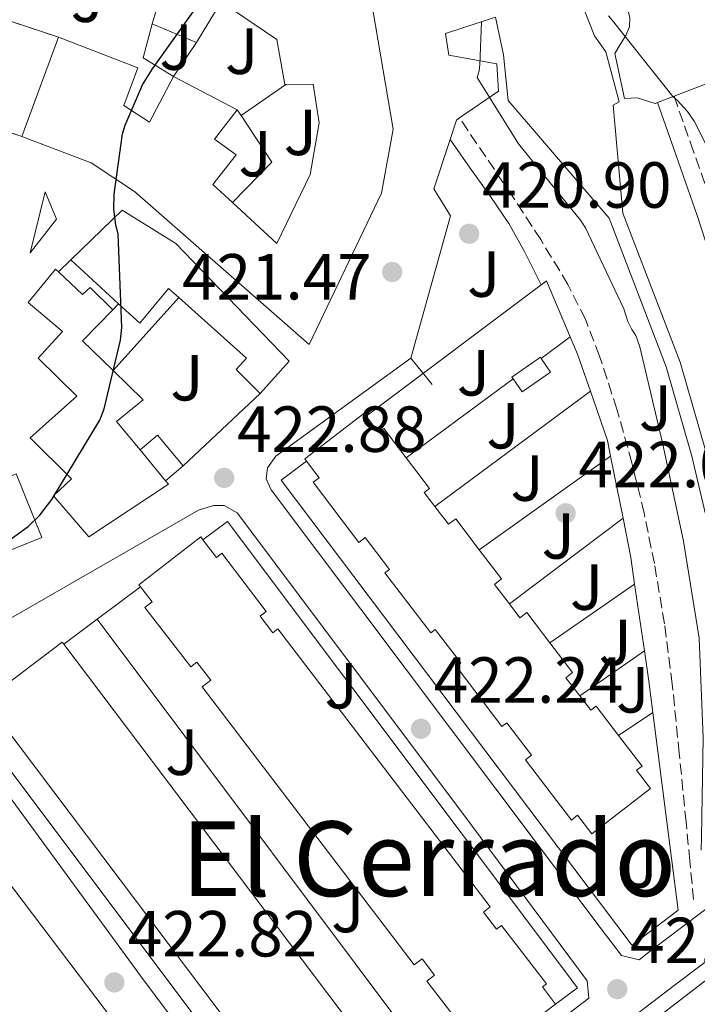
# Model space of a CAD drawing. Units: metres. Extents: x 580240 to 583682, y 4721957 to 4724310.
# Drawn here: x 582539 to 582644, y 4723327 to 4723479 of the extents above; entities that cross this region are included whole.
import ezdxf
from ezdxf.enums import TextEntityAlignment as Align

# ---------------------------------------------------------------- set-up
doc = ezdxf.new("R2010")
doc.units = ezdxf.units.M
doc.header["$MEASUREMENT"] = 0
doc.linetypes.add('DGN Style 3', pattern=[2.435890702152634, 1.739921930109024, -0.6959687720436097])
for name, color, linetype, lineweight in [('Camino', 7, 'DGN Style 3', 0), ('Canal de obra', 4, 'Continuous', 13), ('Caseta-cabaña', 1, 'Continuous', 0), ('Chamizo-cobertizo', 1, 'Continuous', 0), ('construcción   en ruinas', 1, 'Continuous', 0), ('contrucción  en ruinas', 1, 'DGN Style 3', 13), ('Cota de punto acotado terreno', 7, 'Continuous', 0), ('Curva de nivel directora', 30, 'Continuous', 30), ('Curva de nivel intermedia', 30, 'Continuous', 0), ('Edificio', 1, 'Continuous', 13), ('Línea  de muro-pared o tapia', 1, 'Continuous', 13), ('Línea de asfalto', 7, 'Continuous', 13), ('Línea de bordillo', 7, 'Continuous', 13), ('Línea de muro de contención', 1, 'Continuous', 13), ('Margen derecho', 7, 'Continuous', 0), ('Puente', 1, 'Continuous', 0), ('Punto acotado terreno (símbolo)', 7, 'Continuous', 0), ('Texto de rotulación de espacio menor sin especificar', 7, 'Continuous', 0), ('Zona ajardinada', 92, 'Continuous', 0)]:
    doc.layers.add(name, color=color, linetype=linetype, lineweight=lineweight)
doc.styles.add('Style-Arial', font='arial.ttf')

# ---------------------------------------------------------------- blocks, each defined once
blk = doc.blocks.new('5PATER')
at = {"layer": 'Punto acotado terreno (símbolo)', "linetype": 'Continuous', "lineweight": 0}
h = blk.add_hatch(color=51, dxfattribs=at)
edge = h.paths.add_edge_path()
edge.add_ellipse((0, 0), major_axis=(-0.1095731443231308, -0.1110710700762829), ratio=0.9994222409660317, start_angle=0, end_angle=360)

msp = doc.modelspace()

# ---------------------------------------------------------------- linework, layer by layer
at = {"layer": 'Camino', "color": 7, "linetype": 'DGN Style 3', "lineweight": 0}
for points in [[(582640.1000000007, 4723466.869999999, 419.9600000000063), (582642.6299999988, 4723459.670000002, 419.9799999999959), (582646.2600000009, 4723449.369999999, 420.0099999999948), (582649.9800000002, 4723437.9, 420.1399999999995), (582653.3399999997, 4723426.310000001, 420.3300000000017), (582655.9300000003, 4723416.380000001, 420.5), (582658.1799999989, 4723406.36, 420.6499999999943), (582659.8399999996, 4723397.609999999, 420.6999999999973), (582661.1000000002, 4723388.760000001, 420.7100000000065), (582661.8099999988, 4723380.199999999, 420.7200000000013), (582662.4499999981, 4723371.740000002, 420.7100000000065), (582662.9100000008, 4723367.400000001, 420.7499999999999), (582663.6799999997, 4723363.199999999, 420.9700000000012), (582664.5799999982, 4723359.83, 421.279999999999)], [(582643.1099999994, 4723343.25, 421.9100000000037), (582642.5300000004, 4723349.230000001, 421.1900000000026), (582641.9400000003, 4723355.199999999, 420.4600000000065), (582640.8999999987, 4723365.78, 420.3399999999966), (582639.829999998, 4723376.390000001, 420.9700000000012), (582638.6299999978, 4723385.680000001, 421.1799999999931), (582637.0799999988, 4723394.949999999, 421.3600000000006), (582635.4899999973, 4723402.720000002, 421.449999999997), (582633.6200000009, 4723410.439999999, 421.4900000000054), (582631.3099999975, 4723418.710000002, 421.4900000000054), (582628.6299999976, 4723426.880000002, 421.4900000000054), (582626.4599999995, 4723432.51, 421.4700000000013), (582623.7699999983, 4723437.890000002, 421.4199999999984), (582619.5899999985, 4723444.790000002, 421.2200000000012), (582615.1900000018, 4723451.52, 421.0399999999937), (582611.1399999994, 4723457.51, 420.9900000000052), (582607.0899999995, 4723463.5, 420.9400000000023)]]:
    msp.add_polyline3d(points, dxfattribs=at)
at = {"layer": 'Canal de obra', "color": 4, "linetype": 'Continuous', "lineweight": 13}
for points in [[(582625.1399999997, 4723483.050000001, 422.3000000000029), (582627.8700000001, 4723476.16, 420.0800000000018), (582629.5899999999, 4723473.67, 419.9499999999971), (582631.6399999997, 4723465.99, 419.8899999999995), (582630.7400000002, 4723465.480000001, 419.8899999999995), (582632.2199999997, 4723448.880000001, 419.179999999993), (582641.0300000003, 4723425.939999999, 418.4100000000035), (582645.04, 4723412.039999999, 418.1600000000035)], [(582653.8600000005, 4723351.34, 418.1600000000035), (582653.7400000002, 4723353.550000001, 418.1600000000035), (582652.0700000003, 4723366.51, 418.1600000000035), (582649.3799999999, 4723386.289999999, 418.1600000000035), (582647.1900000004, 4723402.980000001, 418.1600000000035), (582645.04, 4723412.039999999, 418.1600000000035), (582641.0300000003, 4723425.939999999, 418.4100000000035), (582632.2199999997, 4723448.880000001, 419.179999999993), (582630.7400000002, 4723465.480000001, 419.8899999999995), (582631.6399999997, 4723465.99, 419.8899999999995), (582629.5899999999, 4723473.67, 419.9499999999971), (582627.8700000001, 4723476.16, 420.0800000000018), (582625.1399999997, 4723483.050000001, 420.0800000000018)], [(582644.9500000002, 4723402.560000001, 418.1600000000035), (582642.8399999999, 4723411.460000001, 418.1600000000035), (582638.8700000001, 4723425.220000001, 418.4100000000035), (582630.0999999996, 4723448.07, 419.179999999993), (582614.5499999998, 4723466.180000001, 420.0800000000018), (582613.8499999996, 4723473.220000001, 420.0800000000018), (582612.6500000004, 4723478.99, 420.0800000000018)], [(582651.6799999997, 4723349.67, 418.1600000000035), (582651.4800000004, 4723353.350000001, 418.1600000000035), (582649.8200000003, 4723366.210000001, 418.1600000000035), (582647.1299999999, 4723385.99, 418.1600000000035), (582644.9500000002, 4723402.560000001, 418.1600000000035), (582642.8399999999, 4723411.460000001, 418.1600000000035), (582638.8700000001, 4723425.220000001, 418.4100000000035), (582630.0999999996, 4723448.07, 419.179999999993), (582614.5499999998, 4723466.180000001, 420.0800000000018), (582613.8499999996, 4723473.220000001, 420.0800000000018), (582612.6500000004, 4723478.99, 420.0800000000018)]]:
    msp.add_polyline3d(points, dxfattribs=at)
at = {"layer": 'Caseta-cabaña', "color": 1, "linetype": 'Continuous', "lineweight": 0, "extrusion": (-0.0062678324115508, 0.007471032383410999, 0.9999524478453896), "elevation": 32063.68156425939, "flags": 128}
msp.add_lwpolyline([(582549.1682580889, 4723304.721791579), (582551.8382056389, 4723306.961854096), (582555.8085037317, 4723302.261722922)], dxfattribs=at)
at = {"layer": 'Caseta-cabaña', "color": 1, "linetype": 'Continuous', "lineweight": 0, "elevation": 426.3699999999953, "flags": 128}
msp.add_lwpolyline([(582564.5800000001, 4723409.99), (582561.8700000001, 4723407.699999999)], dxfattribs=at)
at = {"layer": 'Caseta-cabaña', "color": 1, "linetype": 'Continuous', "lineweight": 0}
msp.add_polyline3d([(582561.8700000001, 4723407.699999999, 426.3699999999953), (582557.9400000004, 4723412.449999999, 431.8000000000029), (582560.6100000005, 4723414.689999999, 426.3099999999977), (582564.5800000001, 4723409.99, 426.3699999999953)], close=True, dxfattribs=at)
at = {"layer": 'Chamizo-cobertizo', "color": 1, "linetype": 'Continuous', "lineweight": 0}
msp.add_polyline3d([(582621.0999999996, 4723424.42, 423.8600000000006), (582616.7199999997, 4723421.380000001, 423.8600000000006), (582615.3499999996, 4723423.359999999, 423.9199999999983), (582615.1500000004, 4723423.65, 423.929999999993), (582619.5300000003, 4723426.680000001, 423.929999999993), (582619.6500000004, 4723426.52, 423.9199999999983)], close=True, dxfattribs=at)
for points in [[(582615.3499999996, 4723423.359999999, 423.9199999999983), (582615.1500000004, 4723423.65, 423.929999999993), (582619.5300000003, 4723426.680000001, 423.929999999993), (582619.6500000004, 4723426.52, 423.9199999999983)], [(582619.6500000004, 4723426.52, 423.9199999999983), (582621.0999999996, 4723424.42, 423.8600000000006), (582616.7199999997, 4723421.380000001, 423.8600000000006), (582615.3499999996, 4723423.359999999, 423.9199999999983)]]:
    msp.add_polyline3d(points, dxfattribs=at)
at = {"layer": 'construcción   en ruinas', "color": 1, "linetype": 'Continuous', "lineweight": 0}
msp.add_polyline3d([(582545.3799999999, 4723475.939999999, 437.0599999999977), (582539.7400000002, 4723460.65, 435.8399999999965), (582529.4400000004, 4723464.100000001, 436.6100000000006), (582534.4299999997, 4723479.59, 436.6100000000006)], close=True, dxfattribs=at)
at = {"layer": 'contrucción  en ruinas', "color": 1, "linetype": 'DGN Style 3', "lineweight": 13, "extrusion": (-0.03696277014704216, 0.01232104848231168, 0.9992406844135968), "elevation": 37102.41321414123, "flags": 128}
msp.add_lwpolyline([(-4665296.890671166, -940336.1838204638), (-4665296.890671167, -940325.7942688257)], dxfattribs=at)
at = {"layer": 'contrucción  en ruinas', "color": 1, "linetype": 'DGN Style 3', "lineweight": 13, "extrusion": (0.0670478933726681, -0.02245778952815422, 0.9974969812905683), "elevation": -66585.67366503105, "flags": 128}
msp.add_lwpolyline([(4663908.740314757, 945491.8618435495), (4663908.740314757, 945502.7515359236)], dxfattribs=at)
at = {"layer": 'Curva de nivel directora', "color": 30, "linetype": 'Continuous', "lineweight": 30, "elevation": 425, "flags": 128}
msp.add_lwpolyline([(582537.5599999996, 4723398.340000001), (582540.7200000001, 4723400.66), (582542.4900000005, 4723402.390000001), (582544.3799999991, 4723404.78), (582551.7499999985, 4723417.010000001), (582552.4100000003, 4723418.75), (582554.9400000003, 4723429.34), (582555.1300000004, 4723431.250000001), (582554.5499999991, 4723445.699999999), (582554.1899999992, 4723447.020000001), (582553.900000001, 4723449.539999999), (582553.9300000002, 4723451.79), (582555.230000001, 4723461.039999999), (582555.6199999999, 4723462.4), (582558.329999999, 4723468.600000001), (582559.8299999987, 4723471.060000002), (582568.9100000003, 4723483.840000001)], dxfattribs=at)
at = {"layer": 'Curva de nivel intermedia', "color": 30, "linetype": 'Continuous', "lineweight": 0, "flags": 128}
for points, elevation in [([(582644.2500000015, 4723350.850000001), (582644.3200000008, 4723352.91), (582644.5700000012, 4723368.149999999), (582643.980000001, 4723383.480000001), (582641.5600000003, 4723398.380000001), (582638.3300000004, 4723413.529999998), (582634.8500000003, 4723428.27), (582634.1999999998, 4723430.04), (582633.5800000007, 4723430.980000001), (582632.9800000016, 4723432.21), (582632.3500000014, 4723434.15), (582626.4900000007, 4723446.619999998), (582625.7300000007, 4723447.789999999), (582616.1600000019, 4723459.54), (582609.7900000017, 4723469.720000001), (582610.1000000001, 4723470.749999999), (582610.2200000008, 4723471.75), (582610.4700000011, 4723478.279999999)], 420.0000000000001), ([(582630.010000001, 4723479.210000002), (582630.5900000001, 4723478.560000001), (582639.9300000009, 4723466.8), (582640.6500000006, 4723466.180000001), (582642.1700000005, 4723464.499999999), (582643.2000000009, 4723462.990000002), (582645.0000000002, 4723459.48)], 420)]:
    msp.add_lwpolyline(points, dxfattribs=dict(at, elevation=elevation))
at = {"layer": 'Edificio', "color": 51, "linetype": 'Continuous', "lineweight": 13, "extrusion": (0.3078434356503323, -0.1296182887328284, 0.9425664530169598), "elevation": -432504.373475458, "flags": 128}
msp.add_lwpolyline([(4579390.80971565, 1221769.59572492), (4579390.80971565, 1221777.469535942)], dxfattribs=at)
at = {"layer": 'Edificio', "color": 51, "linetype": 'Continuous', "lineweight": 13, "extrusion": (-0.02583495199710787, -0.07003837163760762, 0.9972096979841599), "elevation": -345438.754764854, "flags": 128}
msp.add_lwpolyline([(-1088128.837541521, 4620290.137031574), (-1088128.837541521, 4620306.479678238)], dxfattribs=at)
at = {"layer": 'Edificio', "color": 51, "linetype": 'Continuous', "lineweight": 13, "extrusion": (0.00480957203031294, -0.002512755998940384, 0.9999852769287031), "elevation": -8637.934352841054, "flags": 128}
msp.add_lwpolyline([(582554.2981085287, 4723463.066839774), (582564.0982837566, 4723457.946823611)], dxfattribs=at)
at = {"layer": 'Edificio', "color": 51, "linetype": 'Continuous', "lineweight": 13, "extrusion": (0.04262915919921475, -0.03937236121997346, 0.9983148661409046), "elevation": -160707.8898561422, "flags": 128}
msp.add_lwpolyline([(3865145.118989515, 2772189.352231902), (3865145.118989515, 2772199.347140605)], dxfattribs=at)
at = {"layer": 'Edificio', "color": 51, "linetype": 'Continuous', "lineweight": 13, "extrusion": (-0.1068653766789832, 0.197793628013311, 0.9744010837353329), "elevation": 872430.0748743853, "flags": 128}
msp.add_lwpolyline([(-2757789.33372828, -3779373.122434546), (-2757782.971930338, -3779371.120803476), (-2757784.930619739, -3779364.715584055)], dxfattribs=at)
at = {"layer": 'Edificio', "color": 51, "linetype": 'Continuous', "lineweight": 13, "extrusion": (0.02563109375447022, 0.01952845244311197, 0.9994807084572102), "elevation": 107602.1716235211, "flags": 128}
msp.add_lwpolyline([(3404079.822018787, -3324266.928459393), (3404080.350033938, -3324266.928459393), (3404080.318974239, -3324255.445932002), (3404079.904970969, -3324255.444796262)], dxfattribs=at)
at = {"layer": 'Edificio', "color": 51, "linetype": 'Continuous', "lineweight": 13, "extrusion": (0.2354232566597243, -0.2845446486552415, 0.9293063182532415), "elevation": -1206472.774143042, "flags": 128}
msp.add_lwpolyline([(3459872.187637181, 3037055.647035397), (3459872.18763718, 3037049.013039618)], dxfattribs=at)
at = {"layer": 'Edificio', "color": 1, "linetype": 'Continuous', "lineweight": 13, "elevation": 434.679999999993, "flags": 128}
msp.add_lwpolyline([(582542.8300000001, 4723398.960000001), (582517.6600000003, 4723388.84), (582513.7100000001, 4723398.640000001), (582518.29, 4723400.480000001), (582526.6299999999, 4723403.83), (582537.7199999997, 4723408.289999999), (582538.8899999997, 4723408.76), (582542.8300000001, 4723398.960000001)], close=True, dxfattribs=at)
at = {"layer": 'Edificio', "color": 51, "linetype": 'Continuous', "lineweight": 13, "elevation": 434.679999999993, "flags": 128}
msp.add_lwpolyline([(582537.7199999997, 4723408.289999999), (582538.8899999997, 4723408.76), (582542.8300000001, 4723398.960000001), (582517.6600000003, 4723388.84), (582513.7100000001, 4723398.640000001), (582518.29, 4723400.480000001), (582526.6299999999, 4723403.83)], dxfattribs=at)
at = {"layer": 'Edificio', "color": 1, "linetype": 'Continuous', "lineweight": 13, "extrusion": (0.04391539435153223, -0.02848024267670458, 0.9986292174355934), "elevation": -108508.1380006436, "flags": 128}
msp.add_lwpolyline([(4279901.682378841, 2078402.527687882), (4279887.626596683, 2078407.686068242), (4279918.287525575, 2078492.131321748), (4279918.416573222, 2078492.46589685), (4279932.489592175, 2078487.354387139), (4279932.348748914, 2078486.964562804), (4279901.682378841, 2078402.527687882)], close=True, dxfattribs=at)
at = {"layer": 'Edificio', "color": 51, "linetype": 'Continuous', "lineweight": 13, "extrusion": (0.0296449311493286, -0.03926884054138699, 0.9987888346490899), "elevation": -167779.9480654198, "flags": 128}
msp.add_lwpolyline([(3310827.956031872, 3414580.154076574), (3310827.956031872, 3414669.987322648)], dxfattribs=at)
at = {"layer": 'Edificio', "color": 51, "linetype": 'Continuous', "lineweight": 13, "extrusion": (0.02964643771565549, -0.03926357323635172, 0.9987889970096214), "elevation": -167753.92336573, "flags": 128}
msp.add_lwpolyline([(3311117.050218141, 3414376.459167889), (3311117.050218141, 3414286.619903644)], dxfattribs=at)
at = {"layer": 'Edificio', "color": 51, "linetype": 'Continuous', "lineweight": 13}
for points in [[(582545.4400000004, 4723497.189999999, 432.8999999999942), (582554.9800000004, 4723497.060000001, 433.0299999999989), (582568.9299999997, 4723493.99, 432), (582574.2400000002, 4723491.810000001, 430.8500000000058), (582588.3799999999, 4723483.039999999, 431.679999999993), (582593.7599999999, 4723480.16, 431.2400000000052), (582596.9000000004, 4723461.800000001, 431.3600000000006), (582595.0999999996, 4723451.939999999, 431.429999999993), (582583.9699999997, 4723428.640000001, 431.4900000000052), (582557.0899999999, 4723452.199999999, 430.4700000000012), (582550.4299999997, 4723456.609999999, 435.3999999999942), (582539.7400000002, 4723460.65, 435.8399999999965)], [(582559.7800000003, 4723477.99, 432.3899999999995), (582563.0999999996, 4723488.930000001, 433.6699999999983), (582561.25, 4723489.439999999, 433.6699999999983), (582559.7800000003, 4723483.680000001, 432.5800000000018), (582544.0999999996, 4723487.65, 433.5399999999936), (582545.4400000004, 4723497.189999999, 432.8999999999942)], [(582580.3600000005, 4723468.65, 425.8000000000029), (582580.1900000004, 4723468.640000001, 425.8000000000029), (582578.9699999997, 4723475.57, 429.2599999999948), (582570.4000000004, 4723481.380000001, 430.7200000000012), (582566.6200000001, 4723475.109999999, 429.7599999999948)], [(582545.3799999999, 4723475.939999999, 437.0599999999977), (582557.5999999996, 4723471.199999999, 434.2400000000052), (582555.4199999999, 4723465.439999999, 433.5399999999936), (582559.3899999997, 4723462.880000001, 429.320000000007), (582563.0999999996, 4723469.859999999, 429.1199999999953)], [(582572.1500000004, 4723450.49, 431.7700000000041), (582578.9699999997, 4723444.199999999, 431.8099999999977), (582584.0999999996, 4723454.82, 431.4900000000052), (582585.5, 4723462.76, 431.4900000000052), (582584.5700000003, 4723468.680000001, 425.8300000000018), (582580.3600000005, 4723468.65, 425.8000000000029)], [(582572.9000000004, 4723464.74, 429.0599999999977), (582569.3799999999, 4723460.26, 432), (582572.7000000002, 4723457.83, 431.1100000000006), (582569.1200000001, 4723453.279999999, 431.75), (582572.1500000004, 4723450.49, 431.7700000000041)], [(582547.2999999998, 4723441.699999999, 432.3899999999995), (582555.1699999999, 4723449.32, 432.5200000000041), (582563.4199999999, 4723444.199999999, 431.4900000000052), (582580.8899999997, 4723426.08, 426.6900000000023), (582576.4100000003, 4723421.09, 426.6900000000023)], [(582561.8700000001, 4723407.699999999, 429.3500000000058), (582562.3300000001, 4723407.140000001, 429.0599999999977), (582550.0499999998, 4723399.08, 430.2100000000065), (582544.6100000005, 4723405.350000001, 430.6000000000058), (582547.3600000005, 4723407.970000001, 431.3600000000006), (582541.0199999996, 4723414.310000001, 434.8800000000047), (582548.1900000004, 4723420.710000001, 433.4100000000035), (582542.2400000002, 4723426.529999999, 431.8099999999977), (582546.0099999999, 4723430.630000001, 431.3000000000029), (582540.7000000002, 4723435.109999999, 430.5299999999989), (582544.9299999997, 4723440.230000001, 429.4400000000023), (582545.3700000001, 4723439.810000001, 429.6000000000058)], [(582545.3700000001, 4723439.810000001, 429.6000000000058), (582549.0899999999, 4723436.32, 430.9199999999983), (582550.2400000002, 4723437.41, 430.8500000000058), (582553.7599999999, 4723433.960000001, 430.7899999999936)], [(582563.8899999997, 4723435.890000001, 431.25), (582562.3300000001, 4723437.279999999, 431.6199999999953), (582557.9199999999, 4723431.91, 431.5599999999977), (582554.6299999999, 4723434.930000001, 431.8099999999977)], [(582576.4100000003, 4723421.09, 426.6900000000023), (582572.7000000002, 4723424.800000001, 426.820000000007), (582574.2999999998, 4723426.529999999, 428.7400000000052), (582563.8899999997, 4723435.890000001, 431.25)], [(582553.7800000003, 4723424.66, 432.679999999993), (582558.4299999997, 4723420.130000001, 434.1199999999953), (582554.3300000001, 4723416.800000001, 434.0500000000029), (582557.9400000004, 4723412.449999999, 431.8000000000029)], [(582598.8700000001, 4723411.24, 429.5), (582595.4299999997, 4723415.74, 429.5), (582594.6100000005, 4723415.119999999, 428.8099999999977), (582592.7100000001, 4723417.600000001, 428.8699999999953)], [(582603.2999999998, 4723403.75, 429.0599999999977), (582601.6699999999, 4723405.880000001, 429.5), (582602.4800000004, 4723406.5, 429.5), (582598.8700000001, 4723411.24, 429.5)], [(582583.5300000003, 4723410.710000001, 429.2400000000052), (582585.4800000004, 4723408.16, 429.5), (582584.5599999996, 4723407.460000001, 429.5), (582591.5999999996, 4723398.210000001, 429.5), (582592.5499999998, 4723398.939999999, 429.1100000000006), (582596.29, 4723394.050000001, 430.1999999999971), (582595.6200000001, 4723393.539999999, 430.1999999999971), (582602.6699999999, 4723384.289999999, 430.1999999999971), (582603.3600000005, 4723384.82, 428.9499999999971), (582607.29, 4723379.680000001, 429.8800000000047), (582606.5700000003, 4723379.140000001, 429.8800000000047), (582613.6100000005, 4723369.890000001, 429.8800000000047), (582614.3600000005, 4723370.460000001, 428.7899999999936), (582618.1900000004, 4723365.449999999, 429.5), (582617.2599999999, 4723364.74, 429.5), (582624.2999999998, 4723355.49, 429.5), (582625.2599999999, 4723356.220000001, 428.6300000000047), (582627.4299999997, 4723353.380000001, 428.6000000000058), (582636.4900000002, 4723360.33, 427.5800000000018), (582634.3399999999, 4723363.140000001, 429.5), (582635.1799999997, 4723363.779999999, 429.5), (582631.5599999996, 4723368.52, 429.5)], [(582610.1299999999, 4723397.060000001, 430.1999999999971), (582606.5, 4723401.82, 430.1999999999971), (582605.4100000003, 4723400.99, 428.4900000000052), (582603.2999999998, 4723403.75, 429.0599999999977)], [(582557.9800000004, 4723391.380000001, 429.1100000000006), (582557.75, 4723391.67, 429.1100000000006), (582567.2800000003, 4723399.050000001, 429.1100000000006), (582567.6100000005, 4723398.619999999, 429.1900000000023)], [(582567.6100000005, 4723398.619999999, 429.1900000000023), (582569.7199999997, 4723395.9, 429.6900000000023), (582570.54, 4723396.529999999, 429.6199999999953), (582577.3300000001, 4723387.560000001, 429.4900000000052), (582576.4100000003, 4723386.869999999, 429.3699999999953), (582578.3700000001, 4723384.300000001, 429.2400000000052), (582579.1399999997, 4723384.890000001, 429.2400000000052), (582611.7999999998, 4723342.119999999, 428.4700000000012), (582610.7599999999, 4723341.33, 427.9700000000012), (582612.79, 4723338.680000001, 427.9700000000012), (582613.5599999996, 4723339.279999999, 427.9900000000052), (582620.4699999997, 4723330.279999999, 427.5099999999948), (582619.8499999996, 4723329.810000001, 427.429999999993), (582621.8600000005, 4723327.140000001, 427.3399999999965)], [(582614.7699999996, 4723388.74, 429.0099999999948), (582612.4699999997, 4723391.75, 430.1999999999971), (582613.54, 4723392.58, 430.1999999999971), (582610.1299999999, 4723397.060000001, 430.1999999999971)], [(582612.1399999997, 4723319.850000001, 427.9100000000035), (582610.25, 4723322.289999999, 427.9600000000065), (582609.1699999999, 4723321.460000001, 428.0200000000041), (582602.0800000001, 4723330.699999999, 428.1499999999942), (582603.2599999999, 4723331.609999999, 428.1499999999942), (582601.3300000001, 4723334.130000001, 428.5299999999989), (582600.1299999999, 4723333.210000001, 428.5399999999936), (582567.4699999997, 4723375.970000001, 429.3000000000029), (582568.8200000003, 4723377.01, 428.9199999999983), (582566.6600000003, 4723379.800000001, 428.9199999999983), (582565.7199999997, 4723379.07, 428.9799999999959), (582558.6699999999, 4723388.17, 429.1199999999953), (582559.79, 4723389.039999999, 429.1100000000006), (582557.9800000004, 4723391.380000001, 429.1100000000006)], [(582620.9900000002, 4723382.77, 429.8800000000047), (582617.4500000002, 4723387.42, 429.8800000000047), (582616.3899999997, 4723386.619999999, 428.1699999999983), (582614.7699999996, 4723388.74, 429.0099999999948)], [(582546.2100000001, 4723382.550000001, 432.7899999999936), (582545.9600000001, 4723382.880000001, 432.8099999999977), (582534.0199999996, 4723373.850000001, 433.0800000000018), (582534.2300000004, 4723373.560000001, 433.0599999999977)], [(582625.5899999999, 4723374.59, 428.75), (582623.4500000002, 4723377.390000001, 429.8800000000047), (582624.4900000002, 4723378.180000001, 429.8800000000047), (582620.9900000002, 4723382.77, 429.8800000000047)], [(582631.5599999996, 4723368.52, 429.5), (582628.1299999999, 4723373.02, 429.5), (582627.2800000003, 4723372.369999999, 427.8500000000058), (582625.5899999999, 4723374.59, 428.75)]]:
    msp.add_polyline3d(points, dxfattribs=at)
at = {"layer": 'Edificio', "color": 1, "linetype": 'Continuous', "lineweight": 13}
for points in [[(582593.7599999999, 4723480.16, 431.2400000000052), (582596.9000000004, 4723461.800000001, 431.3600000000006), (582595.0999999996, 4723451.939999999, 431.429999999993), (582583.9699999997, 4723428.640000001, 431.4900000000052), (582557.0899999999, 4723452.199999999, 430.4700000000012), (582550.4299999997, 4723456.609999999, 435.3999999999942), (582539.7400000002, 4723460.65, 435.8399999999965), (582545.3799999999, 4723475.939999999, 437.0599999999977), (582557.5999999996, 4723471.199999999, 434.2400000000052), (582555.4199999999, 4723465.439999999, 433.5399999999936), (582559.3899999997, 4723462.880000001, 429.320000000007), (582563.0999999996, 4723469.859999999, 429.1199999999953), (582572.9000000004, 4723464.74, 429.0599999999977), (582569.3799999999, 4723460.26, 432), (582572.7000000002, 4723457.83, 431.1100000000006), (582569.1200000001, 4723453.279999999, 431.75), (582572.1500000004, 4723450.49, 431.7700000000041), (582578.9699999997, 4723444.199999999, 431.8099999999977), (582584.0999999996, 4723454.82, 431.4900000000052), (582585.5, 4723462.76, 431.4900000000052), (582584.5700000003, 4723468.680000001, 425.8300000000018), (582580.3600000005, 4723468.65, 425.8000000000029), (582580.1900000004, 4723468.640000001, 425.8000000000029), (582578.9699999997, 4723475.57, 429.2599999999948), (582570.4000000004, 4723481.380000001, 430.7200000000012), (582566.6200000001, 4723475.109999999, 429.7599999999948), (582559.7800000003, 4723477.99, 432.3899999999995), (582563.0999999996, 4723488.930000001, 433.6699999999983)], [(582609.1699999999, 4723321.460000001, 428.0200000000041), (582602.0800000001, 4723330.699999999, 428.1499999999942), (582603.2599999999, 4723331.609999999, 428.1499999999942), (582601.3300000001, 4723334.130000001, 428.5299999999989), (582600.1299999999, 4723333.210000001, 428.5399999999936), (582567.4699999997, 4723375.970000001, 429.3000000000029), (582568.8200000003, 4723377.01, 428.9199999999983), (582566.6600000003, 4723379.800000001, 428.9199999999983), (582565.7199999997, 4723379.07, 428.9799999999959), (582558.6699999999, 4723388.17, 429.1199999999953), (582559.79, 4723389.039999999, 429.1100000000006), (582557.9800000004, 4723391.380000001, 429.1100000000006), (582557.75, 4723391.67, 429.1100000000006), (582567.2800000003, 4723399.050000001, 429.1100000000006), (582567.6100000005, 4723398.619999999, 429.1900000000023), (582569.7199999997, 4723395.9, 429.6900000000023), (582570.54, 4723396.529999999, 429.6199999999953), (582577.3300000001, 4723387.560000001, 429.4900000000052), (582576.4100000003, 4723386.869999999, 429.3699999999953), (582578.3700000001, 4723384.300000001, 429.2400000000052), (582579.1399999997, 4723384.890000001, 429.2400000000052), (582611.7999999998, 4723342.119999999, 428.4700000000012), (582610.7599999999, 4723341.33, 427.9700000000012), (582612.79, 4723338.680000001, 427.9700000000012), (582613.5599999996, 4723339.279999999, 427.9900000000052), (582620.4699999997, 4723330.279999999, 427.5099999999948), (582619.8499999996, 4723329.810000001, 427.429999999993), (582621.8600000005, 4723327.140000001, 427.3399999999965), (582612.1399999997, 4723319.850000001, 427.9100000000035)]]:
    msp.add_polyline3d(points, dxfattribs=at)
for points in [[(582563.4199999999, 4723444.199999999, 431.4900000000052), (582580.8899999997, 4723426.08, 426.6900000000023), (582576.4100000003, 4723421.09, 426.6900000000023), (582572.7000000002, 4723424.800000001, 426.820000000007), (582574.2999999998, 4723426.529999999, 428.7400000000052), (582563.8899999997, 4723435.890000001, 431.25), (582562.3300000001, 4723437.279999999, 431.6199999999953), (582557.9199999999, 4723431.91, 431.5599999999977), (582554.6299999999, 4723434.930000001, 431.8099999999977), (582547.2999999998, 4723441.699999999, 432.3899999999995), (582555.1699999999, 4723449.32, 432.5200000000041)], [(582557.9400000004, 4723412.449999999, 431.8000000000029), (582561.8700000001, 4723407.699999999, 429.3500000000058), (582562.3300000001, 4723407.140000001, 429.0599999999977), (582550.0499999998, 4723399.08, 430.2100000000065), (582544.6100000005, 4723405.350000001, 430.6000000000058), (582547.3600000005, 4723407.970000001, 431.3600000000006), (582541.0199999996, 4723414.310000001, 434.8800000000047), (582548.1900000004, 4723420.710000001, 433.4100000000035), (582542.2400000002, 4723426.529999999, 431.8099999999977), (582546.0099999999, 4723430.630000001, 431.3000000000029), (582540.7000000002, 4723435.109999999, 430.5299999999989), (582544.9299999997, 4723440.230000001, 429.4400000000023), (582545.3700000001, 4723439.810000001, 429.6000000000058), (582549.0899999999, 4723436.32, 430.9199999999983), (582550.2400000002, 4723437.41, 430.8500000000058), (582553.7599999999, 4723433.960000001, 430.7899999999936), (582549.0899999999, 4723429.220000001, 431.2400000000052), (582553.7800000003, 4723424.66, 432.679999999993), (582558.4299999997, 4723420.130000001, 434.1199999999953), (582554.3300000001, 4723416.800000001, 434.0500000000029)], [(582592.7100000001, 4723417.600000001, 428.8699999999953), (582594.6100000005, 4723415.119999999, 428.8099999999977), (582595.4299999997, 4723415.74, 429.5), (582598.8700000001, 4723411.24, 429.5), (582602.4800000004, 4723406.5, 429.5), (582601.6699999999, 4723405.880000001, 429.5), (582603.2999999998, 4723403.75, 429.0599999999977), (582605.4100000003, 4723400.99, 428.4900000000052), (582606.5, 4723401.82, 430.1999999999971), (582610.1299999999, 4723397.060000001, 430.1999999999971), (582613.54, 4723392.58, 430.1999999999971), (582612.4699999997, 4723391.75, 430.1999999999971), (582614.7699999996, 4723388.74, 429.0099999999948), (582616.3899999997, 4723386.619999999, 428.1699999999983), (582617.4500000002, 4723387.42, 429.8800000000047), (582620.9900000002, 4723382.77, 429.8800000000047), (582624.4900000002, 4723378.180000001, 429.8800000000047), (582623.4500000002, 4723377.390000001, 429.8800000000047), (582625.5899999999, 4723374.59, 428.75), (582627.2800000003, 4723372.369999999, 427.8500000000058), (582628.1299999999, 4723373.02, 429.5), (582631.5599999996, 4723368.52, 429.5), (582635.1799999997, 4723363.779999999, 429.5), (582634.3399999999, 4723363.140000001, 429.5), (582636.4900000002, 4723360.33, 427.5800000000018), (582627.4299999997, 4723353.380000001, 428.6000000000058), (582625.2599999999, 4723356.220000001, 428.6300000000047), (582624.2999999998, 4723355.49, 429.5), (582617.2599999999, 4723364.74, 429.5), (582618.1900000004, 4723365.449999999, 429.5), (582614.3600000005, 4723370.460000001, 428.7899999999936), (582613.6100000005, 4723369.890000001, 429.8800000000047), (582606.5700000003, 4723379.140000001, 429.8800000000047), (582607.29, 4723379.680000001, 429.8800000000047), (582603.3600000005, 4723384.82, 428.9499999999971), (582602.6699999999, 4723384.289999999, 430.1999999999971), (582595.6200000001, 4723393.539999999, 430.1999999999971), (582596.29, 4723394.050000001, 430.1999999999971), (582592.5499999998, 4723398.939999999, 429.1100000000006), (582591.5999999996, 4723398.210000001, 429.5), (582584.5599999996, 4723407.460000001, 429.5), (582585.4800000004, 4723408.16, 429.5), (582583.5300000003, 4723410.710000001, 429.2400000000052), (582583.2800000003, 4723411.039999999, 429.2400000000052), (582592.3899999997, 4723418.02, 428.8699999999953)]]:
    msp.add_polyline3d(points, close=True, dxfattribs=at)
at = {"layer": 'Línea  de muro-pared o tapia', "color": 1, "linetype": 'Continuous', "lineweight": 13, "extrusion": (0.1372257697905057, -0.320886272480127, 0.9371238382621653), "elevation": -1435351.828117109, "flags": 128}
msp.add_lwpolyline([(2392909.738045434, 3855433.635965921), (2392906.43248197, 3855429.0513994), (2392909.593909287, 3855424.266258094)], dxfattribs=at)
at = {"layer": 'Línea  de muro-pared o tapia', "color": 1, "linetype": 'Continuous', "lineweight": 13, "extrusion": (-0.05609955991326054, -0.08367121860929554, 0.9949130447199765), "elevation": -427473.0756964331, "flags": 128}
msp.add_lwpolyline([(-2146578.258963136, 4226111.216668987), (-2146578.258963136, 4226117.569817813)], dxfattribs=at)
at = {"layer": 'Línea  de muro-pared o tapia', "color": 1, "linetype": 'Continuous', "lineweight": 13, "flags": 128}
for points, elevation in [([(582545.3700000001, 4723439.810000001), (582547.2999999998, 4723441.699999999)], 428.7400000000052), ([(582554.6299999999, 4723434.930000001), (582553.7599999999, 4723433.960000001)], 427.9100000000035), ([(582631.5599999996, 4723368.52), (582636.8200000003, 4723372.050000001)], 422.1999999999971)]:
    msp.add_lwpolyline(points, dxfattribs=dict(at, elevation=elevation))
at = {"layer": 'Línea  de muro-pared o tapia', "color": 1, "linetype": 'Continuous', "lineweight": 13, "extrusion": (0.04535301046647448, 0.001925774179063417, 0.9989691666089796), "elevation": 35941.44256325267, "flags": 128}
msp.add_lwpolyline([(4694449.449998613, -781627.0485598922), (4694469.083989204, -781655.6867828376), (4694460.316054882, -781658.9911931773)], dxfattribs=at)
at = {"layer": 'Línea  de muro-pared o tapia', "color": 1, "linetype": 'Continuous', "lineweight": 13, "extrusion": (-0.001771153325223735, -0.001967364178528901, 0.9999964962409057), "elevation": -9898.170034355278, "flags": 128}
msp.add_lwpolyline([(582553.6213443209, 4723414.327742775), (582563.7313993089, 4723425.557764509)], dxfattribs=at)
at = {"layer": 'Línea  de muro-pared o tapia', "color": 1, "linetype": 'Continuous', "lineweight": 13, "extrusion": (0.02608805722758498, 0.01915841703743243, 0.9994760468999295), "elevation": 106114.8686215495, "flags": 128}
msp.add_lwpolyline([(3462244.589206424, -3263716.020766584), (3462244.589206424, -3263710.459570669)], dxfattribs=at)
at = {"layer": 'Línea  de muro-pared o tapia', "color": 1, "linetype": 'Continuous', "lineweight": 13, "extrusion": (0.1804591978964694, 0.06236923158317512, 0.9816030546235517), "elevation": 400150.6699263147, "flags": 128}
msp.add_lwpolyline([(4274002.765085215, -2054998.790807968), (4273999.900785857, -2054999.000305447), (4273993.869956727, -2054999.000305447)], dxfattribs=at)
at = {"layer": 'Línea  de muro-pared o tapia', "color": 1, "linetype": 'Continuous', "lineweight": 13, "extrusion": (0.0263705700004667, 0.01939389007249908, 0.9994640914338576), "elevation": 107391.7058695846, "flags": 128}
msp.add_lwpolyline([(3459992.244526496, -3266051.094466463), (3459992.244526496, -3266030.626596521)], dxfattribs=at)
at = {"layer": 'Línea  de muro-pared o tapia', "color": 1, "linetype": 'Continuous', "lineweight": 13, "extrusion": (-0.01438242708658038, -0.01349492313269275, 0.9998054975047608), "elevation": -71694.46026434624, "flags": 128}
msp.add_lwpolyline([(582522.2791129982, 4722883.647488475), (582510.445734031, 4722872.546477609)], dxfattribs=at)
at = {"layer": 'Línea  de muro-pared o tapia', "color": 1, "linetype": 'Continuous', "lineweight": 13, "extrusion": (0.03774351171002105, 0.0279488101760013, 0.9988965368513104), "elevation": 154425.4925594709, "flags": 128}
msp.add_lwpolyline([(3449267.958344502, -3275465.323943664), (3449267.958344502, -3275495.133393508)], dxfattribs=at)
at = {"layer": 'Línea  de muro-pared o tapia', "color": 1, "linetype": 'Continuous', "lineweight": 13, "extrusion": (-0.02810505086146663, -0.009749978219273769, 0.9995574240836782), "elevation": -62006.39107274853, "flags": 128}
msp.add_lwpolyline([(-4271564.596734069, 2097631.081415605), (-4271556.541816316, 2097631.081415605), (-4271554.139234367, 2097630.745260918)], dxfattribs=at)
at = {"layer": 'Línea  de muro-pared o tapia', "color": 1, "linetype": 'Continuous', "lineweight": 13, "extrusion": (0.02687166159543489, 0.01917314993607123, 0.9994550035517505), "elevation": 106640.3420497609, "flags": 128}
msp.add_lwpolyline([(3506608.780090757, -3215934.891958185), (3506608.780090757, -3215959.732507696)], dxfattribs=at)
at = {"layer": 'Línea  de muro-pared o tapia', "color": 1, "linetype": 'Continuous', "lineweight": 13, "extrusion": (0.0008022361807021461, -0.004019581282285299, 0.9999915996564298), "elevation": -18096.92277816564, "flags": 128}
msp.add_lwpolyline([(582629.8141175046, 4723376.895981874), (582631.7241489799, 4723367.32590456)], dxfattribs=at)
at = {"layer": 'Línea  de muro-pared o tapia', "color": 1, "linetype": 'Continuous', "lineweight": 13, "extrusion": (0.02225193404520611, 0.01676533016975802, 0.9996118122228983), "elevation": 92575.63324255822, "flags": 128}
msp.add_lwpolyline([(3421896.12259946, -3306342.089984586), (3421896.12259946, -3306363.984536421)], dxfattribs=at)
at = {"layer": 'Línea  de muro-pared o tapia', "color": 1, "linetype": 'Continuous', "lineweight": 13, "extrusion": (0.1501304748973802, 0.02655469862115127, 0.9883095104714044), "elevation": 213316.2098718809, "flags": 128}
msp.add_lwpolyline([(4549724.976580176, -1380030.779406768), (4549718.819893446, -1380030.910587984), (4549714.699494012, -1380030.779406768)], dxfattribs=at)
at = {"layer": 'Línea  de muro-pared o tapia', "color": 1, "linetype": 'Continuous', "lineweight": 13, "extrusion": (0.03160824046396526, 0.0218472282750294, 0.9992615362113518), "elevation": 122030.2242596236, "flags": 128}
msp.add_lwpolyline([(3554293.157943193, -3162578.214028351), (3554293.157943194, -3162594.089638576)], dxfattribs=at)
at = {"layer": 'Línea  de muro-pared o tapia', "color": 1, "linetype": 'Continuous', "lineweight": 13, "extrusion": (-0.0004150670259594754, 0.002860898225359264, 0.9999958214816241), "elevation": 13693.07924910827, "flags": 128}
msp.add_lwpolyline([(582634.1648748415, 4723371.945315902), (582635.6548871655, 4723361.675273873)], dxfattribs=at)
at = {"layer": 'Línea  de muro-pared o tapia', "color": 1, "linetype": 'Continuous', "lineweight": 13, "extrusion": (0.04616852980617768, 0.03457432758748866, 0.9983351555101169), "elevation": 190627.8593999327, "flags": 128}
msp.add_lwpolyline([(3431560.724671201, -3292081.002744525), (3431560.724671201, -3292089.32460129)], dxfattribs=at)
at = {"layer": 'Línea  de muro-pared o tapia', "color": 1, "linetype": 'Continuous', "lineweight": 13, "extrusion": (0.04608652223869847, 0.03465490441025838, 0.9983361508371106), "elevation": 190960.6816743867, "flags": 128}
msp.add_lwpolyline([(3425054.424052259, -3298823.910396872), (3425054.424052259, -3298830.327078257)], dxfattribs=at)
at = {"layer": 'Línea  de muro-pared o tapia', "color": 1, "linetype": 'Continuous', "lineweight": 13, "extrusion": (0.02016448435807208, -0.02692346656621559, 0.9994341001379885), "elevation": -114998.2092135077, "flags": 128}
msp.add_lwpolyline([(3297779.168868403, 3429456.70358616), (3297779.168868403, 3429366.922759142)], dxfattribs=at)
at = {"layer": 'Línea  de muro-pared o tapia', "color": 1, "linetype": 'Continuous', "lineweight": 13, "extrusion": (0.01150753242329721, 0.008022857110748944, 0.9999016003894121), "elevation": 45021.59075018841, "flags": 128}
msp.add_lwpolyline([(582582.152266395, 4723165.396846427), (582592.093564531, 4723172.327069465)], dxfattribs=at)
at = {"layer": 'Línea  de muro-pared o tapia', "color": 1, "linetype": 'Continuous', "lineweight": 13, "extrusion": (0.7245019676565241, 0.1073190651732991, 0.6808667396136737), "elevation": 929316.6666856075, "flags": 128}
msp.add_lwpolyline([(4587025.841379924, -863343.3764987579), (4587021.143395854, -863343.3491915485), (4587016.284573168, -863343.2126555019)], dxfattribs=at)
at = {"layer": 'Línea  de muro-pared o tapia', "color": 1, "linetype": 'Continuous', "lineweight": 13, "extrusion": (0.03912557083590319, -0.05164548469175431, 0.9978987592024146), "elevation": -220722.4451345098, "flags": 128}
msp.add_lwpolyline([(3316573.489550674, 3406047.893304078), (3316573.489550674, 3405951.277164122)], dxfattribs=at)
at = {"layer": 'Línea  de muro-pared o tapia', "color": 1, "linetype": 'Continuous', "lineweight": 13}
for points in [[(582636.8200000003, 4723372.050000001, 421.9199999999983), (582640.75, 4723341.600000001, 422.5800000000018), (582633.6399999997, 4723336.230000001, 422.6499999999942), (582633.5099999999, 4723336.390000001, 422.6499999999942), (582579.6299999999, 4723407.779999999, 423.929999999993), (582583.5300000003, 4723410.710000001, 423.7400000000052)], [(582567.6100000005, 4723398.619999999, 423.9400000000023), (582571.3700000001, 4723401.439999999, 423.6699999999983), (582625.2599999999, 4723329.699999999, 422.070000000007), (582621.8600000005, 4723327.140000001, 422.0800000000018)], [(582588.2999999998, 4723301.949999999, 422.1300000000047), (582585.4500000002, 4723299.810000001, 422.1399999999995), (582531.5599999996, 4723371.560000001, 426.5500000000029), (582534.2300000004, 4723373.560000001, 426.3600000000006)]]:
    msp.add_polyline3d(points, dxfattribs=at)
at = {"layer": 'Línea de asfalto', "color": 7, "linetype": 'Continuous', "lineweight": 13, "elevation": 420.2500000000001, "flags": 128}
msp.add_lwpolyline([(582637.5399999992, 4723465.880000001), (582640.1000000007, 4723466.869999999)], dxfattribs=at)
at = {"layer": 'Línea de asfalto', "color": 7, "linetype": 'Continuous', "lineweight": 13, "extrusion": (0.2412427256666778, -0.0498968429508572, 0.9691812278291658), "elevation": -94728.22691323256, "flags": 128}
msp.add_lwpolyline([(4743560.484128907, 374387.6034172741), (4743563.610649319, 374387.2380816691), (4743564.029005739, 374386.8321532193)], dxfattribs=at)
at = {"layer": 'Línea de asfalto', "color": 7, "linetype": 'Continuous', "lineweight": 13}
for points in [[(582632.3500000014, 4723482.500000002, 420.7799999999989), (582632.8200000008, 4723480.720000003, 420.3600000000006), (582633.3000000013, 4723478.940000001, 419.9299999999932), (582633.2499999999, 4723477.53, 419.8600000000007), (582632.6599999998, 4723476.189999999, 419.9299999999932), (582631.8199999994, 4723474.810000001, 419.8999999999942), (582630.9899999979, 4723473.430000002, 419.8699999999953), (582632.4600000009, 4723466.520000001, 419.9299999999932), (582634.449999998, 4723466.590000002, 420.0000000000001), (582637.1999999996, 4723465.750000001, 420.2500000000001), (582637.5399999992, 4723465.880000001, 420.2500000000001)], [(582640.1000000007, 4723466.869999999, 420.2500000000001), (582649.0399999992, 4723470.300000002, 420.2500000000001), (582646.4200000018, 4723477.340000001, 420.3800000000046), (582657.8700000005, 4723481.430000001, 420.6399999999995), (582659.4100000004, 4723475.480000001, 420.6999999999973), (582673.9999999995, 4723471.970000002, 421.1499999999942)], [(582607.0899999995, 4723463.5, 420.9400000000023), (582613.0799999974, 4723467.650000001, 419.6300000000046), (582612.829999997, 4723471.810000001, 419.7599999999948), (582605.4699999989, 4723473.160000001, 420.6499999999943), (582604.9499999981, 4723476.490000002, 421.8099999999978)], [(582599.6000000016, 4723426.53, 422.3899999999995), (582605.7199999992, 4723448.450000001, 421.3600000000006), (582603.1599999999, 4723452.61, 421.3600000000006), (582605.640000001, 4723460.180000001, 421.1300000000047)]]:
    msp.add_polyline3d(points, dxfattribs=at)
at = {"layer": 'Línea de bordillo', "color": 7, "linetype": 'Continuous', "lineweight": 13, "extrusion": (-0.008492442616322557, 0.01049832631282916, 0.9999088276253181), "elevation": 45062.73084502249, "flags": 128}
msp.add_lwpolyline([(582585.4361005084, 4723209.707856644), (582582.1756235814, 4723213.738078745)], dxfattribs=at)
at = {"layer": 'Línea de bordillo', "color": 7, "linetype": 'Continuous', "lineweight": 13}
for points in [[(582599.6000000016, 4723426.53, 422.3899999999995), (582578.8000000009, 4723411.49, 422.7799999999988), (582577.5200000001, 4723409.699999999, 422.7799999999988), (582577.3199999989, 4723407.970000002, 422.7799999999988), (582578.0900000001, 4723406.310000001, 422.7799999999988), (582619.6299999988, 4723351.010000001, 422.1399999999995), (582628.7100000002, 4723338.980000001, 421.9400000000023), (582632.0399999984, 4723334.630000001, 421.9400000000023), (582634.7199999985, 4723333.990000002, 422.1699999999981), (582636.2299999994, 4723335.150000002, 422.1999999999971), (582663.2199999992, 4723355.53, 422.1999999999971), (582681.4299999992, 4723369.03, 422.1999999999971), (582690.9099999986, 4723376.699999999, 422.0700000000071), (582697.0100000007, 4723383.860000002, 422.1399999999995), (582701.7499999994, 4723392.510000001, 422.0700000000071), (582702.6700000024, 4723396.029999999, 422.0700000000071), (582704.0399999982, 4723405.480000001, 422.0700000000071), (582710.3999999972, 4723437.840000001, 422.0099999999947), (582717.0599999981, 4723470.939999999, 422.179999999993), (582715.5100000014, 4723471.240000002, 422.1600000000035)], [(582585.9600000002, 4723296.850000001, 421.1499999999942), (582583.4899999981, 4723297.490000002, 421.1799999999931), (582558.1499999978, 4723331.290000002, 423.1600000000035), (582525.3099999985, 4723376.150000001, 426.1699999999984), (582526.3999999971, 4723379.859999999, 426.1699999999984), (582566.9099999998, 4723403.160000003, 423.3500000000059), (582569.2199999987, 4723403.859999999, 423.3500000000059), (582570.8799999994, 4723403.859999999, 423.3500000000059), (582572.8700000009, 4723402.770000001, 423.3500000000059), (582607.6200000013, 4723356.5, 422.3899999999995), (582626.75, 4723330.770000001, 421.7500000000002), (582627.0100000015, 4723328.090000001, 422.0000000000001), (582589.4999999985, 4723299.410000001, 421.1799999999931), (582585.9600000002, 4723296.850000001, 421.1499999999942)], [(582582.7300000003, 4723286.550000003, 421.0500000000031), (582593.3599999986, 4723294.230000001, 421.1799999999931), (582640.140000001, 4723330.010000001, 422.1999999999971), (582667.0899999985, 4723350.36, 422.1999999999971), (582685.3899999999, 4723363.930000001, 422.1999999999971), (582689.0899999992, 4723366.920000001, 422.1499999999942), (582690.949999999, 4723366.410000001, 422.100000000006), (582691.9699999981, 4723364.300000001, 422.100000000006)]]:
    msp.add_polyline3d(points, dxfattribs=at)
at = {"layer": 'Línea de muro de contención', "color": 1, "linetype": 'Continuous', "lineweight": 13, "flags": 128}
for points, elevation in [([(582573.4699999997, 4723463.859999999), (582580.3600000005, 4723468.65)], 424.070000000007), ([(582573.4699999997, 4723463.859999999), (582572.9000000004, 4723464.74)], 424.7100000000065), ([(582572.1500000004, 4723450.49), (582578.2100000001, 4723456.680000001), (582573.4699999997, 4723463.859999999)], 424.7100000000065)]:
    msp.add_lwpolyline(points, dxfattribs=dict(at, elevation=elevation))
at = {"layer": 'Línea de muro de contención', "color": 1, "linetype": 'Continuous', "lineweight": 13, "extrusion": (0.04224243862418027, 0.01727645834508017, 0.9989580073086822), "elevation": 106639.3997160279, "flags": 128}
msp.add_lwpolyline([(4151420.988048736, -2324798.707084468), (4151413.148983504, -2324793.01017686), (4151416.41795027, -2324798.707084468), (4151420.988048736, -2324798.707084468)], dxfattribs=at)
at = {"layer": 'Línea de muro de contención', "color": 1, "linetype": 'Continuous', "lineweight": 13}
msp.add_polyline3d([(582584.3300000001, 4723284.49, 421.25), (582598.3399999999, 4723295.08, 421.25), (582627.0099999999, 4723316.970000001, 421.8899999999995), (582642.2400000002, 4723328.680000001, 422.0800000000018)], dxfattribs=at)
at = {"layer": 'Margen derecho', "color": 7, "linetype": 'Continuous', "lineweight": 0}
for points in [[(582637.5399999992, 4723465.880000001, 419.9600000000063), (582640.0499999993, 4723458.76, 419.9799999999959), (582643.6599999992, 4723448.490000002, 420.0099999999948), (582647.3599999984, 4723437.09, 420.1399999999995), (582650.6999999977, 4723425.58, 420.3300000000017), (582653.2699999983, 4723415.740000002, 420.5), (582655.4999999988, 4723405.800000002, 420.6499999999943), (582657.1299999984, 4723397.16, 420.6999999999973), (582658.3799999978, 4723388.460000001, 420.7100000000065), (582659.0799999974, 4723379.980000001, 420.7200000000013), (582659.7199999989, 4723371.5, 420.7100000000065), (582660.1900000006, 4723367.01, 420.7499999999999), (582660.9999999997, 4723362.600000001, 420.9700000000012), (582662.2100000011, 4723358.070000002, 421.3699999999955)], [(582605.640000001, 4723460.180000001, 421.1300000000047), (582608.7500000001, 4723455.790000001, 421.0500000000031), (582611.8599999992, 4723451.400000001, 420.9700000000012), (582614.6599999999, 4723447.270000001, 420.9900000000052), (582617.1099999996, 4723442.95, 421.0399999999937), (582618.6200000006, 4723439.880000001, 421.0399999999937), (582619.6299999988, 4723437.810000001, 421.0399999999937)]]:
    msp.add_polyline3d(points, dxfattribs=at)
at = {"layer": 'Puente', "color": 1, "linetype": 'Continuous', "lineweight": 0, "extrusion": (-0.02114216568912357, -0.00686433950928567, 0.9997529143108687), "elevation": -44319.37089890709, "flags": 128}
msp.add_lwpolyline([(-4312703.297405293, 2012283.508649698), (-4312703.297405293, 2012291.606328378)], dxfattribs=at)
at = {"layer": 'Puente', "color": 1, "linetype": 'Continuous', "lineweight": 0, "extrusion": (0.3525085461897947, -0.4449662325111861, 0.8232513448443062), "elevation": -1895987.920752837, "flags": 128}
msp.add_lwpolyline([(3389726.391281449, 2750325.575982534), (3389751.812208452, 2750325.117975638), (3389749.089822447, 2750318.811572984)], dxfattribs=at)

# ---------------------------------------------------------------- block references
at = {"layer": 'Punto acotado terreno (símbolo)', "color": 7, "linetype": 'Continuous', "lineweight": 0, "xscale": 10, "yscale": 10, "zscale": 10}
for p in [(582608.569999999, 4723445.690000001, 420.8999999999942), (582596.7299999993, 4723439.810000001, 421.4700000000016), (582570.8799999994, 4723408.130000001, 422.8800000000052), (582623.4200000018, 4723402.690000001, 422.0500000000034), (582601.1499999983, 4723369.530000002, 422.2400000000057), (582553.9799999992, 4723330.5, 422.8200000000075), (582631.3599999989, 4723329.470000003, 421.6600000000039)]:
    msp.add_blockref('5PATER', p, dxfattribs=at)

# ---------------------------------------------------------------- texts
at = {"layer": 'Cota de punto acotado terreno', "color": 7, "linetype": 'Continuous', "lineweight": 0, "style": 'Style-Arial'}
for s, p in [('420.90', (582610.5599999988, 4723449.689999998, 420.8999999999942)), ('421.47', (582564.4100000013, 4723435.570000002, 421.4700000000012)), ('422.88', (582572.8600000001, 4723412.13, 422.8800000000047)), ('422.05', (582625.4099999992, 4723406.689999999, 422.0500000000029)), ('422.24', (582603.129999999, 4723373.529999999, 422.2400000000052)), ('422.82', (582556.0300000014, 4723334.500000001, 422.820000000007)), ('421.66', (582633.3399999997, 4723333.470000001, 421.6600000000035))]:
    msp.add_text(s, height=7.000000000000002, dxfattribs=at).set_placement(p)
at = {"layer": 'Texto de rotulación de espacio menor sin especificar', "color": 7, "linetype": 'Continuous', "lineweight": 0, "style": 'Style-Arial'}
msp.add_text('El Cerrado', height=11.5, dxfattribs=at).set_placement((582602.3437363543, 4723349.530009999, 423), align=Align.MIDDLE_CENTER)
at = {"layer": 'Zona ajardinada', "color": 92, "linetype": 'Continuous', "lineweight": 0, "style": 'Style-Arial'}
for p in [(582549.8177236855, 4723481.76913816, 428.179999999993), (582563.4577236847, 4723474.40913816, 425), (582573.5677236845, 4723473.76913816, 424.7200000000012), (582582.5877236855, 4723461.289138162, 424.1199999999953), (582575.6177534547, 4723458.019168152, 424.7100000000065), (582610.8077534552, 4723439.489168152, 421.2799999999989), (582565.1377236856, 4723423.539138162, 424.1600000000035), (582609.2277236844, 4723424.28913816, 422.2400000000052), (582637.2377236858, 4723418.88913816, 420.2400000000052), (582613.7677236885, 4723416.159138161, 422.2100000000065), (582617.4777236846, 4723408.099138158, 422.179999999993), (582622.2777236857, 4723399.199138158, 422.0800000000018), (582626.6377236843, 4723391.32913816, 421.7899999999936), (582631.0477236867, 4723382.819138161, 421.4799999999959), (582588.8777236877, 4723376.15913816, 423), (582633.7377236878, 4723375.519138158, 421.2599999999948), (582564.3577236878, 4723365.919138161, 424.0500000000029), (582635.0177236884, 4723348.57913816, 421.570000000007), (582589.8977236869, 4723341.729138159, 422.5200000000041)]:
    msp.add_text('J', height=7.000000000000002, dxfattribs=at).set_placement(p, align=Align.MIDDLE_CENTER)

doc.saveas('drawing.dxf')
